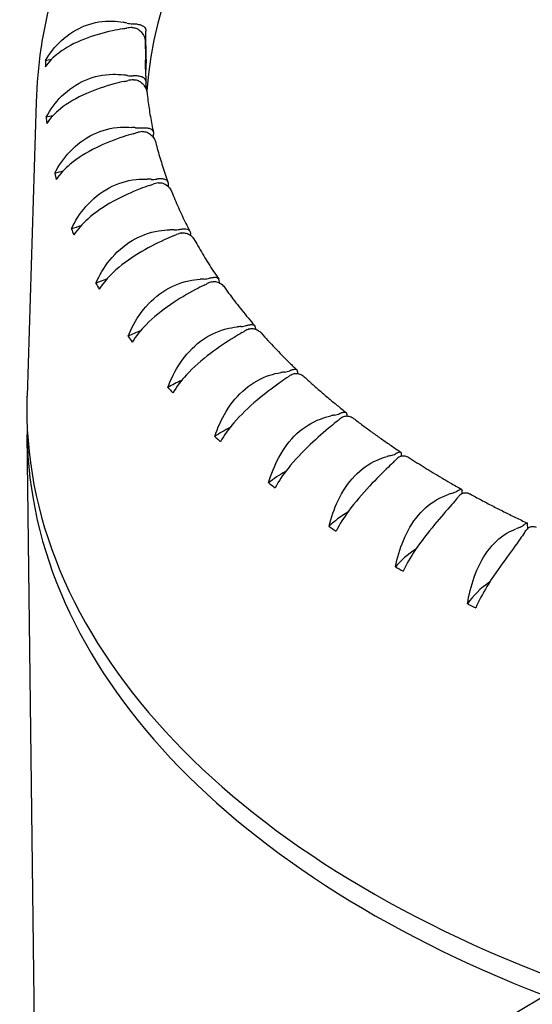
# Model space of a CAD drawing. Units: millimetres. Extents: x 130 to 1742, y 16 to 2270.
# Drawn here: x 410 to 417, y 1767 to 1779 of the extents above; entities that cross this region are included whole.
import ezdxf

# ---------------------------------------------------------------- set-up
doc = ezdxf.new("R2010")
doc.units = ezdxf.units.MM
doc.header["$LTSCALE"] = 8.333333
doc.layers.add('Visible Edges(Hillmar_metric)', color=7, linetype='Continuous', lineweight=25)

msp = doc.modelspace()

# ---------------------------------------------------------------- linework, layer by layer
at = {"layer": 'Visible Edges(Hillmar_metric)'}
for p, q in [((411.824, 1778.242), (411.819, 1778.593)), ((411.812, 1778.462), (411.817, 1778.11)), ((411.822, 1777.875), (411.822, 1777.956)), ((410.46, 1777.714), (410.348, 1774.082)), ((411.915, 1777.275), (411.915, 1777.321)), ((412.099, 1776.668), (412.098, 1776.695)), ((412.371, 1776.068), (412.371, 1776.08)), ((412.731, 1775.48), (412.731, 1775.481)), ((410.452, 1765.173), (410.349, 1773.605)), ((415.731, 1772.876), (415.731, 1772.909)), ((416.544, 1772.445), (416.543, 1772.503)), ((415.697, 1766.045), (419.412, 1768.25))]:
    msp.add_line(p, q, dxfattribs=at)
for centre, major_axis, start_param, end_param in [((424.818, 1777.646), (-12.999, -0.159), 5.361109, 6.235008), ((424.811, 1778.217), (7.745, 0.095), 2.889986, 6.534792), ((411.102, 1779.536), (-1.625, -0.02), 1.832751, 1.863191), ((411.009, 1777.798), (1.625, 0.02), 1.201383, 1.231823), ((411.646, 1778.51), (-0.217, -0.003), 4.68522, 5.004784), ((411.662, 1778.811), (0.217, 0.003), 4.342976, 4.662539), ((424.813, 1778.042), (-14.244, -0.174), 6.240022, 6.24933), ((411.015, 1777.315), (-1.625, -0.02), 4.934631, 4.977944), ((411.668, 1778.328), (-0.217, -0.003), 2.310909, 2.366239), ((424.813, 1778.042), (-12.999, -0.159), 6.236061, 6.253291), ((411.146, 1777.126), (1.625, 0.02), 1.285159, 1.315599), ((411.652, 1778.166), (0.217, 0.003), 4.426751, 4.746315), ((410.99, 1778.859), (-1.625, -0.02), 1.916527, 1.946967), ((411.679, 1777.865), (-0.217, -0.003), 4.768996, 5.088559), ((411.152, 1776.642), (-1.625, -0.02), 5.007326, 5.06172), ((424.813, 1778.042), (-14.244, -0.174), 0.040613, 0.04992), ((411.378, 1776.463), (1.625, 0.02), 1.368935, 1.399374), ((411.734, 1777.523), (0.217, 0.003), 4.510527, 4.830091), ((410.975, 1778.181), (-1.625, -0.02), 2.000303, 2.030743), ((411.804, 1777.225), (-0.217, -0.003), 4.852772, 5.172335), ((411.384, 1775.98), (-1.625, -0.02), 5.078775, 5.145496), ((424.813, 1778.042), (-14.244, -0.174), 0.124389, 0.133696), ((411.704, 1775.814), (1.625, 0.02), 1.45271, 1.48315), ((411.057, 1777.505), (-1.625, -0.02), 2.084079, 2.114518), ((411.908, 1776.887), (0.217, 0.003), 4.594303, 4.913867), ((412.021, 1776.594), (-0.217, -0.003), 4.936548, 5.256111), ((411.71, 1775.331), (-1.625, -0.02), 5.148624, 5.229272), ((424.813, 1778.042), (-14.244, -0.174), 0.208164, 0.217472), ((412.123, 1775.185), (1.625, 0.02), 1.536486, 1.566926), ((411.235, 1776.836), (-1.625, -0.02), 2.167854, 2.198294), ((412.173, 1776.263), (0.217, 0.003), 4.678079, 4.997642), ((412.327, 1775.977), (-0.217, -0.003), 5.020323, 5.339887), ((412.129, 1774.702), (-1.625, -0.02), 5.216422, 5.313048), ((424.813, 1778.042), (-14.244, -0.174), 0.29194, 0.301247), ((412.63, 1774.579), (1.625, 0.02), 1.620262, 1.650702), ((412.526, 1775.655), (0.217, 0.003), 4.761855, 5.081418), ((411.508, 1776.179), (-1.625, -0.02), 2.25163, 2.28207), ((412.721, 1775.377), (-0.217, -0.003), 5.104099, 5.423663), ((412.636, 1774.096), (-1.625, -0.02), 5.281589, 5.396823), ((413.223, 1774.001), (1.625, 0.02), 1.704038, 1.734478), ((412.965, 1775.066), (0.217, 0.003), 4.84563, 5.165194), ((411.875, 1775.538), (-1.625, -0.02), 2.335406, 2.365846), ((413.199, 1774.8), (-0.217, -0.003), 5.187875, 5.507438), ((424.813, 1778.042), (-14.244, -0.174), 0.375716, 0.385023), ((413.897, 1773.454), (1.625, 0.02), 1.787814, 1.818253), ((413.487, 1774.502), (0.217, 0.003), 4.929406, 5.24897), ((413.759, 1774.248), (-0.217, -0.003), 5.271651, 5.591214), ((413.229, 1773.518), (-1.625, -0.02), 5.343384, 5.480599), ((412.333, 1774.919), (-1.625, -0.02), 2.419182, 2.449622), ((424.813, 1778.042), (-14.244, -0.174), 0.459492, 0.468799), ((424.861, 1774.045), (-14.516, -0.177), 6.257972, 7.276273), ((414.089, 1773.966), (0.217, 0.003), 5.013182, 5.332746), ((414.647, 1772.944), (1.625, 0.02), 1.871589, 1.902029), ((412.877, 1774.324), (-1.625, -0.02), 2.502958, 2.533397), ((414.396, 1773.727), (-0.217, -0.003), 5.355427, 5.67499), ((424.865, 1773.782), (-14.516, -0.177), 6.267679, 7.253724), ((413.903, 1772.971), (-1.625, -0.02), 5.400885, 5.564375), ((424.813, 1778.042), (-14.244, -0.174), 0.543268, 0.552575), ((415.469, 1772.472), (1.625, 0.02), 1.955365, 1.985805), ((414.766, 1773.462), (0.217, 0.003), 5.096958, 5.416521), ((413.506, 1773.759), (-1.625, -0.02), 2.586734, 2.617173), ((415.107, 1773.239), (-0.217, -0.003), 5.439202, 5.758766), ((414.653, 1772.46), (-1.625, -0.02), 5.45301, 5.648151), ((424.813, 1778.042), (-14.244, -0.174), 0.627044, 0.636351), ((415.513, 1772.994), (0.217, 0.003), 5.180734, 5.500297), ((416.356, 1772.042), (1.625, 0.02), 2.039141, 2.069581), ((414.214, 1773.228), (-1.625, -0.02), 2.670509, 2.700949), ((415.885, 1772.788), (-0.217, -0.003), 5.522978, 5.842542), ((415.475, 1771.989), (-1.625, -0.02), 5.498623, 5.731927), ((424.813, 1778.042), (-14.244, -0.174), 0.710819, 0.720127), ((417.303, 1771.659), (1.625, 0.02), 2.122917, 2.153357), ((416.326, 1772.565), (0.217, 0.003), 5.264509, 5.584073), ((414.996, 1772.733), (1.625, 0.02), 5.895878, 5.926318), ((416.726, 1772.378), (-0.217, -0.003), 5.606754, 5.926318), ((416.362, 1771.559), (-1.625, -0.02), 5.536788, 5.815702), ((424.813, 1778.042), (-14.244, -0.174), 0.794595, 0.803902), ((417.309, 1771.175), (-1.625, -0.02), 5.567152, 5.899478), ((424.813, 1778.042), (-14.244, -0.174), 0.878371, 0.887678)]:
    msp.add_ellipse(centre, major_axis=major_axis, ratio=0.585339, start_param=start_param, end_param=end_param, dxfattribs=at)
for points, knots in [([(411.508, 1780.913), (411.379, 1780.715), (411.262, 1780.514), (411.049, 1780.103), (410.954, 1779.894), (410.788, 1779.47), (410.716, 1779.255), (410.599, 1778.82), (410.553, 1778.601), (410.487, 1778.159), (410.467, 1777.936), (410.46, 1777.714)], [3.5617548, 3.5617548, 3.5617548, 3.5617548, 3.6311781, 3.6311781, 3.7006014, 3.7006014, 3.7700247, 3.7700247, 3.839448, 3.839448, 3.9088713, 3.9088713, 3.9088713, 3.9088713]), ([(411.534, 1778.622), (411.492, 1778.615), (411.449, 1778.607), (411.286, 1778.572), (411.169, 1778.538), (410.938, 1778.448), (410.83, 1778.391), (410.673, 1778.271), (410.617, 1778.214), (410.573, 1778.15)], [-0.1624335, -0.1624335, -0.1624335, -0.1624335, -0.1496115, -0.1496115, -0.1144128, -0.1144128, -0.0759084, -0.0759084, -0.0473906, -0.0473906, -0.0473906, -0.0473906]), ([(410.578, 1778.228), (410.628, 1778.318), (410.694, 1778.403), (410.86, 1778.555), (410.961, 1778.62), (411.179, 1778.702), (411.291, 1778.721), (411.451, 1778.715), (411.495, 1778.71), (411.539, 1778.702)], [-0.7295804, -0.7295804, -0.7295804, -0.7295804, -0.6960463, -0.6960463, -0.6597674, -0.6597674, -0.6255454, -0.6255454, -0.6121504, -0.6121504, -0.6121504, -0.6121504]), ([(411.65, 1778.637), (411.652, 1778.637), (411.654, 1778.637), (411.674, 1778.636), (411.691, 1778.631), (411.727, 1778.614), (411.745, 1778.6), (411.775, 1778.567), (411.788, 1778.547), (411.803, 1778.514), (411.807, 1778.499), (411.812, 1778.477), (411.812, 1778.469), (411.812, 1778.462)], [-0.0715429, -0.0715429, -0.0715429, -0.0715429, -0.07107831, -0.07107831, -0.06655053, -0.06655053, -0.06110151, -0.06110151, -0.05532594, -0.05532594, -0.05110877, -0.05110877, -0.0487105, -0.0487105, -0.0487105, -0.0487105]), ([(411.653, 1778.685), (411.657, 1778.685), (411.662, 1778.684), (411.684, 1778.683), (411.701, 1778.682), (411.734, 1778.676), (411.751, 1778.671), (411.782, 1778.658), (411.796, 1778.649), (411.811, 1778.629), (411.816, 1778.619), (411.819, 1778.602), (411.819, 1778.597), (411.819, 1778.593)], [0.02433332, 0.02433332, 0.02433332, 0.02433332, 0.02556104, 0.02556104, 0.03019803, 0.03019803, 0.03560126, 0.03560126, 0.04245151, 0.04245151, 0.04722262, 0.04722262, 0.0487105, 0.0487105, 0.0487105, 0.0487105]), ([(411.809, 1778.234), (411.81, 1778.216), (411.81, 1778.198), (411.811, 1778.162), (411.811, 1778.143), (411.813, 1778.107), (411.814, 1778.089), (411.815, 1778.053), (411.816, 1778.035), (411.819, 1777.998), (411.82, 1777.98), (411.821, 1777.962)], [3.93408462, 3.93408462, 3.93408462, 3.93408462, 3.94141845, 3.94141845, 3.94875228, 3.94875228, 3.95608612, 3.95608612, 3.96341995, 3.96341995, 3.97075379, 3.97075379, 3.97075379, 3.97075379]), ([(410.585, 1777.529), (410.634, 1777.622), (410.698, 1777.71), (410.861, 1777.871), (410.961, 1777.94), (411.179, 1778.033), (411.292, 1778.058), (411.454, 1778.06), (411.5, 1778.057), (411.545, 1778.051)], [-0.7295804, -0.7295804, -0.7295804, -0.7295804, -0.6960463, -0.6960463, -0.6597674, -0.6597674, -0.6255454, -0.6255454, -0.6121504, -0.6121504, -0.6121504, -0.6121504]), ([(411.822, 1777.956), (411.821, 1777.96), (411.821, 1777.964), (411.819, 1777.982), (411.814, 1777.992), (411.8, 1778.011), (411.787, 1778.019), (411.757, 1778.031), (411.741, 1778.034), (411.708, 1778.039), (411.692, 1778.04), (411.67, 1778.04), (411.666, 1778.04), (411.661, 1778.039)], [-0.0487105, -0.0487105, -0.0487105, -0.0487105, -0.04722262, -0.04722262, -0.04245151, -0.04245151, -0.03560126, -0.03560126, -0.03019803, -0.03019803, -0.02556104, -0.02556104, -0.02433332, -0.02433332, -0.02433332, -0.02433332]), ([(411.552, 1777.971), (411.51, 1777.962), (411.468, 1777.952), (411.309, 1777.909), (411.192, 1777.87), (410.962, 1777.768), (410.853, 1777.706), (410.694, 1777.578), (410.637, 1777.518), (410.592, 1777.452)], [-0.1624335, -0.1624335, -0.1624335, -0.1624335, -0.1496115, -0.1496115, -0.1144128, -0.1144128, -0.0759084, -0.0759084, -0.0473906, -0.0473906, -0.0473906, -0.0473906]), ([(411.665, 1777.992), (411.667, 1777.992), (411.669, 1777.992), (411.689, 1777.992), (411.706, 1777.988), (411.743, 1777.973), (411.761, 1777.96), (411.793, 1777.928), (411.806, 1777.909), (411.823, 1777.876), (411.828, 1777.862), (411.832, 1777.843), (411.832, 1777.839), (411.833, 1777.835)], [-0.0715429, -0.0715429, -0.0715429, -0.0715429, -0.07107831, -0.07107831, -0.06655053, -0.06655053, -0.06110151, -0.06110151, -0.05532594, -0.05532594, -0.05110877, -0.05110877, -0.04979374, -0.04979374, -0.04979374, -0.04979374]), ([(411.833, 1777.835), (411.836, 1777.802), (411.84, 1777.769), (411.848, 1777.703), (411.853, 1777.67), (411.863, 1777.604), (411.868, 1777.571), (411.88, 1777.505), (411.886, 1777.473), (411.898, 1777.407), (411.905, 1777.374), (411.913, 1777.341)], [3.98792774, 3.98792774, 3.98792774, 3.98792774, 4.00128206, 4.00128206, 4.01463639, 4.01463639, 4.02799071, 4.02799071, 4.04134503, 4.04134503, 4.05469936, 4.05469936, 4.05469936, 4.05469936]), ([(410.691, 1776.835), (410.739, 1776.93), (410.801, 1777.021), (410.96, 1777.19), (411.059, 1777.264), (411.275, 1777.368), (411.388, 1777.398), (411.552, 1777.408), (411.598, 1777.407), (411.644, 1777.403)], [-0.7295804, -0.7295804, -0.7295804, -0.7295804, -0.6960463, -0.6960463, -0.6597674, -0.6597674, -0.6255454, -0.6255454, -0.6121504, -0.6121504, -0.6121504, -0.6121504]), ([(411.761, 1777.398), (411.766, 1777.398), (411.77, 1777.398), (411.792, 1777.399), (411.808, 1777.399), (411.84, 1777.396), (411.855, 1777.393), (411.883, 1777.383), (411.895, 1777.375), (411.908, 1777.357), (411.912, 1777.347), (411.914, 1777.33), (411.915, 1777.326), (411.915, 1777.321)], [0.02433332, 0.02433332, 0.02433332, 0.02433332, 0.02556104, 0.02556104, 0.03019803, 0.03019803, 0.03560126, 0.03560126, 0.04245151, 0.04245151, 0.04722262, 0.04722262, 0.0487105, 0.0487105, 0.0487105, 0.0487105]), ([(411.662, 1777.325), (411.622, 1777.313), (411.581, 1777.301), (411.426, 1777.25), (411.312, 1777.205), (411.083, 1777.093), (410.974, 1777.025), (410.813, 1776.889), (410.755, 1776.826), (410.709, 1776.758)], [-0.1624335, -0.1624335, -0.1624335, -0.1624335, -0.1496115, -0.1496115, -0.1144128, -0.1144128, -0.0759084, -0.0759084, -0.0473906, -0.0473906, -0.0473906, -0.0473906]), ([(411.772, 1777.35), (411.774, 1777.35), (411.776, 1777.351), (411.796, 1777.352), (411.814, 1777.349), (411.851, 1777.335), (411.87, 1777.323), (411.903, 1777.293), (411.916, 1777.275), (411.933, 1777.244), (411.938, 1777.231), (411.942, 1777.218)], [-0.0715429, -0.0715429, -0.0715429, -0.0715429, -0.07107831, -0.07107831, -0.06655053, -0.06655053, -0.06110151, -0.06110151, -0.05532594, -0.05532594, -0.05144138, -0.05144138, -0.05144138, -0.05144138]), ([(411.942, 1777.218), (411.95, 1777.185), (411.958, 1777.152), (411.976, 1777.086), (411.986, 1777.053), (412.005, 1776.987), (412.015, 1776.955), (412.036, 1776.889), (412.047, 1776.856), (412.07, 1776.791), (412.081, 1776.758), (412.093, 1776.726)], [4.07150134, 4.07150134, 4.07150134, 4.07150134, 4.08495916, 4.08495916, 4.09841697, 4.09841697, 4.11187479, 4.11187479, 4.1253326, 4.1253326, 4.13879042, 4.13879042, 4.13879042, 4.13879042]), ([(410.897, 1776.148), (410.942, 1776.246), (411.002, 1776.34), (411.157, 1776.516), (411.253, 1776.596), (411.466, 1776.71), (411.578, 1776.746), (411.743, 1776.764), (411.789, 1776.765), (411.835, 1776.764)], [-0.7295804, -0.7295804, -0.7295804, -0.7295804, -0.6960463, -0.6960463, -0.6597674, -0.6597674, -0.6255454, -0.6255454, -0.6121504, -0.6121504, -0.6121504, -0.6121504]), ([(411.865, 1776.686), (411.827, 1776.673), (411.787, 1776.659), (411.637, 1776.6), (411.526, 1776.55), (411.3, 1776.426), (411.192, 1776.353), (411.031, 1776.209), (410.973, 1776.144), (410.926, 1776.073)], [-0.1624335, -0.1624335, -0.1624335, -0.1624335, -0.1496115, -0.1496115, -0.1144128, -0.1144128, -0.0759084, -0.0759084, -0.0473906, -0.0473906, -0.0473906, -0.0473906]), ([(412.098, 1776.695), (412.098, 1776.699), (412.098, 1776.703), (412.096, 1776.721), (412.092, 1776.73), (412.08, 1776.748), (412.07, 1776.755), (412.043, 1776.764), (412.029, 1776.766), (411.999, 1776.767), (411.983, 1776.767), (411.962, 1776.765), (411.958, 1776.764), (411.953, 1776.764)], [-0.0487105, -0.0487105, -0.0487105, -0.0487105, -0.04722262, -0.04722262, -0.04245151, -0.04245151, -0.03560126, -0.03560126, -0.03019803, -0.03019803, -0.02556104, -0.02556104, -0.02433332, -0.02433332, -0.02433332, -0.02433332]), ([(411.971, 1776.717), (411.973, 1776.717), (411.975, 1776.718), (411.994, 1776.72), (412.012, 1776.718), (412.049, 1776.706), (412.068, 1776.695), (412.103, 1776.666), (412.117, 1776.649), (412.132, 1776.623), (412.135, 1776.616), (412.138, 1776.608)], [-0.0715429, -0.0715429, -0.0715429, -0.0715429, -0.07107831, -0.07107831, -0.06655053, -0.06655053, -0.06110151, -0.06110151, -0.05532594, -0.05532594, -0.05302612, -0.05302612, -0.05302612, -0.05302612]), ([(412.138, 1776.608), (412.151, 1776.576), (412.165, 1776.543), (412.192, 1776.477), (412.207, 1776.445), (412.236, 1776.379), (412.251, 1776.347), (412.282, 1776.282), (412.297, 1776.249), (412.33, 1776.184), (412.346, 1776.152), (412.363, 1776.119)], [4.15494256, 4.15494256, 4.15494256, 4.15494256, 4.16854787, 4.16854787, 4.18215317, 4.18215317, 4.19575848, 4.19575848, 4.20936378, 4.20936378, 4.22296909, 4.22296909, 4.22296909, 4.22296909]), ([(411.201, 1775.475), (411.243, 1775.575), (411.3, 1775.672), (411.449, 1775.856), (411.542, 1775.94), (411.75, 1776.065), (411.861, 1776.106), (412.025, 1776.132), (412.071, 1776.136), (412.117, 1776.136)], [-0.7295804, -0.7295804, -0.7295804, -0.7295804, -0.6960463, -0.6960463, -0.6597674, -0.6597674, -0.6255454, -0.6255454, -0.6121504, -0.6121504, -0.6121504, -0.6121504]), ([(412.158, 1776.061), (412.122, 1776.046), (412.084, 1776.029), (411.941, 1775.964), (411.833, 1775.908), (411.613, 1775.774), (411.505, 1775.695), (411.346, 1775.543), (411.287, 1775.475), (411.24, 1775.402)], [-0.1624335, -0.1624335, -0.1624335, -0.1624335, -0.1496115, -0.1496115, -0.1144128, -0.1144128, -0.0759084, -0.0759084, -0.0473906, -0.0473906, -0.0473906, -0.0473906]), ([(412.235, 1776.142), (412.24, 1776.143), (412.244, 1776.144), (412.265, 1776.147), (412.279, 1776.148), (412.309, 1776.148), (412.322, 1776.147), (412.346, 1776.139), (412.355, 1776.132), (412.366, 1776.115), (412.369, 1776.106), (412.371, 1776.089), (412.371, 1776.084), (412.371, 1776.08)], [0.02433332, 0.02433332, 0.02433332, 0.02433332, 0.02556104, 0.02556104, 0.03019803, 0.03019803, 0.03560126, 0.03560126, 0.04245151, 0.04245151, 0.04722262, 0.04722262, 0.0487105, 0.0487105, 0.0487105, 0.0487105]), ([(412.26, 1776.097), (412.261, 1776.097), (412.263, 1776.097), (412.282, 1776.1), (412.3, 1776.099), (412.337, 1776.089), (412.357, 1776.079), (412.392, 1776.052), (412.406, 1776.035), (412.419, 1776.015), (412.42, 1776.013), (412.422, 1776.01)], [-0.0715429, -0.0715429, -0.0715429, -0.0715429, -0.07107831, -0.07107831, -0.06655053, -0.06655053, -0.06110151, -0.06110151, -0.05532594, -0.05532594, -0.05452081, -0.05452081, -0.05452081, -0.05452081]), ([(412.422, 1776.01), (412.44, 1775.978), (412.458, 1775.945), (412.496, 1775.88), (412.515, 1775.848), (412.554, 1775.783), (412.574, 1775.751), (412.614, 1775.687), (412.635, 1775.655), (412.677, 1775.591), (412.699, 1775.559), (412.721, 1775.527)], [4.23830974, 4.23830974, 4.23830974, 4.23830974, 4.25208349, 4.25208349, 4.26585725, 4.26585725, 4.27963101, 4.27963101, 4.29340476, 4.29340476, 4.30717852, 4.30717852, 4.30717852, 4.30717852]), ([(411.6, 1774.82), (411.64, 1774.922), (411.693, 1775.022), (411.835, 1775.213), (411.924, 1775.301), (412.126, 1775.436), (412.235, 1775.483), (412.397, 1775.517), (412.443, 1775.523), (412.489, 1775.526)], [-0.7295804, -0.7295804, -0.7295804, -0.7295804, -0.6960463, -0.6960463, -0.6597674, -0.6597674, -0.6255454, -0.6255454, -0.6121504, -0.6121504, -0.6121504, -0.6121504]), ([(412.54, 1775.452), (412.506, 1775.436), (412.471, 1775.418), (412.335, 1775.346), (412.231, 1775.285), (412.017, 1775.139), (411.912, 1775.055), (411.754, 1774.896), (411.696, 1774.824), (411.65, 1774.749)], [-0.1624335, -0.1624335, -0.1624335, -0.1624335, -0.1496115, -0.1496115, -0.1144128, -0.1144128, -0.0759084, -0.0759084, -0.0473906, -0.0473906, -0.0473906, -0.0473906]), ([(412.731, 1775.481), (412.731, 1775.486), (412.731, 1775.49), (412.729, 1775.507), (412.727, 1775.516), (412.718, 1775.533), (412.71, 1775.54), (412.687, 1775.546), (412.675, 1775.547), (412.648, 1775.545), (412.634, 1775.543), (412.614, 1775.539), (412.61, 1775.538), (412.605, 1775.537)], [-0.0487105, -0.0487105, -0.0487105, -0.0487105, -0.04722262, -0.04722262, -0.04245151, -0.04245151, -0.03560126, -0.03560126, -0.03019803, -0.03019803, -0.02556104, -0.02556104, -0.02433332, -0.02433332, -0.02433332, -0.02433332]), ([(412.636, 1775.493), (412.638, 1775.494), (412.64, 1775.494), (412.658, 1775.498), (412.675, 1775.498), (412.713, 1775.49), (412.732, 1775.481), (412.766, 1775.457), (412.78, 1775.442), (412.791, 1775.427)], [-0.0715429, -0.0715429, -0.0715429, -0.0715429, -0.07107831, -0.07107831, -0.06655053, -0.06655053, -0.06110151, -0.06110151, -0.05589233, -0.05589233, -0.05589233, -0.05589233]), ([(412.791, 1775.427), (412.814, 1775.395), (412.837, 1775.363), (412.884, 1775.299), (412.909, 1775.268), (412.958, 1775.204), (412.982, 1775.173), (413.033, 1775.11), (413.059, 1775.078), (413.111, 1775.016), (413.137, 1774.984), (413.164, 1774.953)], [4.32165578, 4.32165578, 4.32165578, 4.32165578, 4.33559997, 4.33559997, 4.34954417, 4.34954417, 4.36348837, 4.36348837, 4.37743257, 4.37743257, 4.39137677, 4.39137677, 4.39137677, 4.39137677]), ([(413.061, 1774.953), (413.065, 1774.955), (413.069, 1774.956), (413.088, 1774.961), (413.102, 1774.964), (413.127, 1774.966), (413.138, 1774.966), (413.158, 1774.96), (413.165, 1774.954), (413.172, 1774.938), (413.174, 1774.929), (413.175, 1774.914), (413.176, 1774.911), (413.176, 1774.909)], [0.02433332, 0.02433332, 0.02433332, 0.02433332, 0.02556104, 0.02556104, 0.03019803, 0.03019803, 0.03560126, 0.03560126, 0.04245151, 0.04245151, 0.04722262, 0.04722262, 0.04806639, 0.04806639, 0.04806639, 0.04806639]), ([(412.091, 1774.188), (412.128, 1774.292), (412.178, 1774.394), (412.311, 1774.592), (412.396, 1774.684), (412.591, 1774.829), (412.697, 1774.881), (412.856, 1774.923), (412.901, 1774.931), (412.947, 1774.936)], [-0.7295804, -0.7295804, -0.7295804, -0.7295804, -0.6960463, -0.6960463, -0.6597674, -0.6597674, -0.6255454, -0.6255454, -0.6121504, -0.6121504, -0.6121504, -0.6121504]), ([(413.008, 1774.866), (412.977, 1774.847), (412.944, 1774.828), (412.816, 1774.749), (412.717, 1774.683), (412.512, 1774.528), (412.409, 1774.439), (412.255, 1774.272), (412.197, 1774.197), (412.151, 1774.119)], [-0.1624335, -0.1624335, -0.1624335, -0.1624335, -0.1496115, -0.1496115, -0.1144128, -0.1144128, -0.0759084, -0.0759084, -0.0473906, -0.0473906, -0.0473906, -0.0473906]), ([(413.098, 1774.911), (413.1, 1774.912), (413.102, 1774.912), (413.12, 1774.917), (413.136, 1774.917), (413.173, 1774.911), (413.192, 1774.903), (413.222, 1774.883), (413.234, 1774.873), (413.244, 1774.862)], [-0.0715429, -0.0715429, -0.0715429, -0.0715429, -0.07107831, -0.07107831, -0.06655053, -0.06655053, -0.06110151, -0.06110151, -0.05710102, -0.05710102, -0.05710102, -0.05710102]), ([(413.244, 1774.862), (413.271, 1774.831), (413.3, 1774.8), (413.357, 1774.738), (413.386, 1774.707), (413.445, 1774.646), (413.474, 1774.615), (413.535, 1774.554), (413.565, 1774.523), (413.627, 1774.463), (413.658, 1774.433), (413.69, 1774.403)], [4.40501793, 4.40501793, 4.40501793, 4.40501793, 4.41912221, 4.41912221, 4.43322649, 4.43322649, 4.44733077, 4.44733077, 4.46143505, 4.46143505, 4.47553933, 4.47553933, 4.47553933, 4.47553933]), ([(412.672, 1773.583), (412.706, 1773.688), (412.752, 1773.793), (412.876, 1773.997), (412.956, 1774.094), (413.142, 1774.247), (413.243, 1774.304), (413.398, 1774.354), (413.443, 1774.365), (413.487, 1774.372)], [-0.7295804, -0.7295804, -0.7295804, -0.7295804, -0.6960463, -0.6960463, -0.6597674, -0.6597674, -0.6255454, -0.6255454, -0.6121504, -0.6121504, -0.6121504, -0.6121504]), ([(413.702, 1774.359), (413.702, 1774.36), (413.702, 1774.361), (413.701, 1774.375), (413.699, 1774.384), (413.694, 1774.4), (413.688, 1774.406), (413.671, 1774.411), (413.661, 1774.411), (413.638, 1774.407), (413.625, 1774.403), (413.607, 1774.397), (413.603, 1774.396), (413.599, 1774.395)], [-0.04755325, -0.04755325, -0.04755325, -0.04755325, -0.04722262, -0.04722262, -0.04245151, -0.04245151, -0.03560126, -0.03560126, -0.03019803, -0.03019803, -0.02556104, -0.02556104, -0.02433332, -0.02433332, -0.02433332, -0.02433332]), ([(413.643, 1774.354), (413.644, 1774.355), (413.646, 1774.355), (413.663, 1774.361), (413.679, 1774.362), (413.715, 1774.358), (413.734, 1774.351), (413.761, 1774.334), (413.77, 1774.328), (413.777, 1774.321)], [-0.0715429, -0.0715429, -0.0715429, -0.0715429, -0.07107831, -0.07107831, -0.06655053, -0.06655053, -0.06110151, -0.06110151, -0.05814733, -0.05814733, -0.05814733, -0.05814733]), ([(413.559, 1774.305), (413.53, 1774.285), (413.5, 1774.264), (413.381, 1774.179), (413.288, 1774.109), (413.092, 1773.943), (412.994, 1773.849), (412.843, 1773.675), (412.787, 1773.597), (412.742, 1773.517)], [-0.1624335, -0.1624335, -0.1624335, -0.1624335, -0.1496115, -0.1496115, -0.1144128, -0.1144128, -0.0759084, -0.0759084, -0.0473906, -0.0473906, -0.0473906, -0.0473906]), ([(413.777, 1774.321), (413.81, 1774.29), (413.843, 1774.26), (413.91, 1774.201), (413.944, 1774.171), (414.012, 1774.112), (414.047, 1774.082), (414.116, 1774.024), (414.152, 1773.995), (414.223, 1773.937), (414.259, 1773.908), (414.295, 1773.879)], [4.48841727, 4.48841727, 4.48841727, 4.48841727, 4.50266491, 4.50266491, 4.51691255, 4.51691255, 4.53116018, 4.53116018, 4.54540782, 4.54540782, 4.55965546, 4.55965546, 4.55965546, 4.55965546]), ([(414.216, 1773.865), (414.22, 1773.866), (414.224, 1773.868), (414.24, 1773.875), (414.252, 1773.879), (414.273, 1773.884), (414.282, 1773.884), (414.296, 1773.88), (414.3, 1773.875), (414.305, 1773.859), (414.306, 1773.85), (414.306, 1773.836), (414.306, 1773.836), (414.306, 1773.836)], [0.02433332, 0.02433332, 0.02433332, 0.02433332, 0.02556104, 0.02556104, 0.03019803, 0.03019803, 0.03560126, 0.03560126, 0.04245151, 0.04245151, 0.04722262, 0.04722262, 0.04736655, 0.04736655, 0.04736655, 0.04736655]), ([(413.338, 1773.009), (413.368, 1773.116), (413.41, 1773.223), (413.524, 1773.433), (413.598, 1773.533), (413.774, 1773.696), (413.871, 1773.757), (414.021, 1773.814), (414.064, 1773.827), (414.108, 1773.836)], [-0.7295804, -0.7295804, -0.7295804, -0.7295804, -0.6960463, -0.6960463, -0.6597674, -0.6597674, -0.6255454, -0.6255454, -0.6121504, -0.6121504, -0.6121504, -0.6121504]), ([(414.189, 1773.773), (414.163, 1773.752), (414.135, 1773.73), (414.027, 1773.64), (413.94, 1773.565), (413.755, 1773.39), (413.661, 1773.291), (413.516, 1773.109), (413.461, 1773.029), (413.417, 1772.947)], [-0.1624335, -0.1624335, -0.1624335, -0.1624335, -0.1496115, -0.1496115, -0.1144128, -0.1144128, -0.0759084, -0.0759084, -0.0473906, -0.0473906, -0.0473906, -0.0473906]), ([(414.265, 1773.827), (414.267, 1773.827), (414.268, 1773.828), (414.284, 1773.834), (414.3, 1773.836), (414.335, 1773.834), (414.354, 1773.828), (414.377, 1773.814), (414.383, 1773.81), (414.389, 1773.806)], [-0.0715429, -0.0715429, -0.0715429, -0.0715429, -0.07107831, -0.07107831, -0.06655053, -0.06655053, -0.06110151, -0.06110151, -0.05904449, -0.05904449, -0.05904449, -0.05904449]), ([(414.389, 1773.806), (414.427, 1773.777), (414.464, 1773.748), (414.54, 1773.691), (414.579, 1773.663), (414.656, 1773.607), (414.695, 1773.579), (414.774, 1773.524), (414.814, 1773.496), (414.894, 1773.441), (414.934, 1773.414), (414.975, 1773.387)], [4.57186263, 4.57186263, 4.57186263, 4.57186263, 4.58623473, 4.58623473, 4.60060683, 4.60060683, 4.61497893, 4.61497893, 4.62935103, 4.62935103, 4.64372314, 4.64372314, 4.64372314, 4.64372314]), ([(414.984, 1773.341), (414.984, 1773.342), (414.984, 1773.343), (414.984, 1773.356), (414.983, 1773.365), (414.981, 1773.381), (414.978, 1773.387), (414.966, 1773.39), (414.959, 1773.389), (414.94, 1773.383), (414.93, 1773.379), (414.914, 1773.371), (414.911, 1773.369), (414.907, 1773.368)], [-0.04757916, -0.04757916, -0.04757916, -0.04757916, -0.04722262, -0.04722262, -0.04245151, -0.04245151, -0.03560126, -0.03560126, -0.03019803, -0.03019803, -0.02556104, -0.02556104, -0.02433332, -0.02433332, -0.02433332, -0.02433332]), ([(414.085, 1772.47), (414.111, 1772.578), (414.148, 1772.687), (414.251, 1772.902), (414.32, 1773.006), (414.484, 1773.177), (414.576, 1773.244), (414.72, 1773.308), (414.761, 1773.323), (414.803, 1773.334)], [-0.7295804, -0.7295804, -0.7295804, -0.7295804, -0.6960463, -0.6960463, -0.6597674, -0.6597674, -0.6255454, -0.6255454, -0.6121504, -0.6121504, -0.6121504, -0.6121504]), ([(414.893, 1773.275), (414.87, 1773.253), (414.846, 1773.229), (414.748, 1773.134), (414.668, 1773.055), (414.496, 1772.871), (414.406, 1772.768), (414.267, 1772.579), (414.215, 1772.497), (414.172, 1772.412)], [-0.1624335, -0.1624335, -0.1624335, -0.1624335, -0.1496115, -0.1496115, -0.1144128, -0.1144128, -0.0759084, -0.0759084, -0.0473906, -0.0473906, -0.0473906, -0.0473906]), ([(414.961, 1773.332), (414.963, 1773.333), (414.964, 1773.333), (414.979, 1773.341), (414.994, 1773.343), (415.028, 1773.343), (415.046, 1773.337), (415.067, 1773.326), (415.071, 1773.324), (415.075, 1773.321)], [-0.0715429, -0.0715429, -0.0715429, -0.0715429, -0.07107831, -0.07107831, -0.06655053, -0.06655053, -0.06110151, -0.06110151, -0.05980816, -0.05980816, -0.05980816, -0.05980816]), ([(415.075, 1773.321), (415.108, 1773.3), (415.141, 1773.279), (415.207, 1773.237), (415.241, 1773.216), (415.308, 1773.174), (415.342, 1773.153), (415.41, 1773.112), (415.445, 1773.092), (415.514, 1773.051), (415.548, 1773.031), (415.583, 1773.01)], [4.65535521, 4.65535521, 4.65535521, 4.65535521, 4.66676204, 4.66676204, 4.67816888, 4.67816888, 4.68957571, 4.68957571, 4.70098254, 4.70098254, 4.71238938, 4.71238938, 4.71238938, 4.71238938]), ([(415.668, 1772.907), (415.676, 1772.911), (415.683, 1772.916), (415.697, 1772.923), (415.702, 1772.926), (415.717, 1772.931), (415.723, 1772.932), (415.73, 1772.927), (415.731, 1772.921), (415.731, 1772.91), (415.731, 1772.91), (415.731, 1772.909)], [0, 0, 0, 0, 0.0031732, 0.0031732, 0.00650958, 0.00650958, 0.01271149, 0.01271149, 0.0193647, 0.0193647, 0.01974396, 0.01974396, 0.01974396, 0.01974396]), ([(415.727, 1772.874), (415.728, 1772.875), (415.73, 1772.875), (415.743, 1772.883), (415.757, 1772.887), (415.79, 1772.887), (415.807, 1772.883), (415.826, 1772.874), (415.828, 1772.873), (415.83, 1772.872)], [-0.0715429, -0.0715429, -0.0715429, -0.0715429, -0.07107831, -0.07107831, -0.06655053, -0.06655053, -0.06110151, -0.06110151, -0.06045412, -0.06045412, -0.06045412, -0.06045412]), ([(414.906, 1771.97), (414.929, 1772.08), (414.961, 1772.191), (415.053, 1772.41), (415.114, 1772.517), (415.266, 1772.696), (415.352, 1772.767), (415.489, 1772.838), (415.528, 1772.855), (415.569, 1772.868)], [-0.7295804, -0.7295804, -0.7295804, -0.7295804, -0.6960463, -0.6960463, -0.6597674, -0.6597674, -0.6255454, -0.6255454, -0.6121504, -0.6121504, -0.6121504, -0.6121504]), ([(415.667, 1772.814), (415.647, 1772.791), (415.626, 1772.766), (415.54, 1772.666), (415.468, 1772.584), (415.309, 1772.392), (415.224, 1772.285), (415.093, 1772.089), (415.043, 1772.004), (415.002, 1771.917)], [-0.1624335, -0.1624335, -0.1624335, -0.1624335, -0.1496115, -0.1496115, -0.1144128, -0.1144128, -0.0759084, -0.0759084, -0.0473906, -0.0473906, -0.0473906, -0.0473906]), ([(415.83, 1772.872), (415.876, 1772.847), (415.922, 1772.822), (416.015, 1772.773), (416.061, 1772.748), (416.155, 1772.7), (416.203, 1772.676), (416.298, 1772.628), (416.346, 1772.604), (416.443, 1772.557), (416.491, 1772.534), (416.54, 1772.511)], [4.73889222, 4.73889222, 4.73889222, 4.73889222, 4.7534589, 4.7534589, 4.76802558, 4.76802558, 4.78259226, 4.78259226, 4.79715894, 4.79715894, 4.81172562, 4.81172562, 4.81172562, 4.81172562]), ([(415.798, 1771.513), (415.816, 1771.624), (415.843, 1771.736), (415.923, 1771.96), (415.977, 1772.07), (416.115, 1772.256), (416.195, 1772.33), (416.323, 1772.408), (416.361, 1772.426), (416.399, 1772.442)], [-0.7295804, -0.7295804, -0.7295804, -0.7295804, -0.6960463, -0.6960463, -0.6597674, -0.6597674, -0.6255454, -0.6255454, -0.6121504, -0.6121504, -0.6121504, -0.6121504]), ([(416.543, 1772.503), (416.543, 1772.507), (416.542, 1772.51), (416.537, 1772.512), (416.533, 1772.511), (416.519, 1772.503), (416.511, 1772.498), (416.498, 1772.489), (416.495, 1772.487), (416.493, 1772.485)], [-0.04033398, -0.04033398, -0.04033398, -0.04033398, -0.03560126, -0.03560126, -0.03019803, -0.03019803, -0.02556104, -0.02556104, -0.02433332, -0.02433332, -0.02433332, -0.02433332]), ([(416.556, 1772.455), (416.557, 1772.456), (416.558, 1772.457), (416.571, 1772.465), (416.584, 1772.47), (416.615, 1772.472), (416.632, 1772.468), (416.648, 1772.461), (416.649, 1772.461), (416.649, 1772.46)], [-0.0715429, -0.0715429, -0.0715429, -0.0715429, -0.07107831, -0.07107831, -0.06655053, -0.06655053, -0.06110151, -0.06110151, -0.06099697, -0.06099697, -0.06099697, -0.06099697]), ([(416.505, 1772.393), (416.488, 1772.368), (416.47, 1772.343), (416.397, 1772.239), (416.332, 1772.154), (416.188, 1771.954), (416.11, 1771.843), (415.987, 1771.641), (415.939, 1771.553), (415.901, 1771.465)], [-0.1624335, -0.1624335, -0.1624335, -0.1624335, -0.1496115, -0.1496115, -0.1144128, -0.1144128, -0.0759084, -0.0759084, -0.0473906, -0.0473906, -0.0473906, -0.0473906])]:
    msp.add_open_spline(points, degree=3, knots=knots, dxfattribs=at)
msp.add_open_spline([(415.583, 1773.01), (415.63, 1772.983), (415.678, 1772.956), (415.725, 1772.93)], degree=3, dxfattribs=at)

doc.saveas('drawing.dxf')
